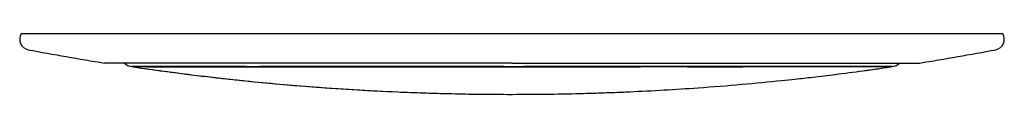
# Model space of a CAD drawing. Units: millimetres. Extents: x 6 to 291, y 5 to 413.
# Drawn here: x 237 to 250, y 370 to 371 of the extents above; entities that cross this region are included whole.
import ezdxf

# ---------------------------------------------------------------- set-up
doc = ezdxf.new("R2010")
doc.units = ezdxf.units.MM
doc.layers.add('Default', color=7, linetype='Continuous')

msp = doc.modelspace()

# ---------------------------------------------------------------- linework, layer by layer
at = {"layer": 'Default', "color": 7, "linetype": 'Continuous'}
for p, q in [((236.9593, 370.91535), (249.49233, 370.91535)), ((243.22582, 370.54039), (238.01981, 370.54039)), ((239.89833, 370.49347), (243.22582, 370.49347)), ((243.22582, 370.54039), (248.43182, 370.54039))]:
    msp.add_line(p, q, dxfattribs=at)
for centre, radius, start, end in [((237.06968, 370.84056), 0.13333, 145.878781, 259.301613), ((249.38195, 370.84056), 0.13333, 280.698387, 34.121219), ((243.19857, 403.28178), 33.14842, 259.301613, 261.011897), ((243.25306, 403.28178), 33.14842, 278.988103, 280.698387), ((238.39253, 370.6587), 0.16657, 225.961284, 261.701656), ((239.27664, 1237.53974), 867.04649, 269.93997067, 270.04108207), ((239.10622, 211.50988), 158.98555, 90.2658517, 90.2659624), ((239.11171, 209.21398), 161.28144, 90.2638648, 90.2641251), ((239.10998, 153.11822), 217.37672, 90.1952911, 90.1954401), ((239.10622, 211.50988), 158.98555, 89.7145135, 90.2651889), ((239.11171, 209.21398), 161.28144, 89.7205782, 90.2628982), ((239.10998, 153.11822), 217.37672, 90.1937197, 90.1940911), ((239.10998, 153.11822), 217.37672, 89.7922302, 90.0557655), ((241.546, -1383.86899), 1754.36327, 89.94513894, 90.05381404), ((241.57592, -1238.36604), 1608.86038, 89.94124303, 90.0597413), ((245.72022, -590.33161), 960.82833, 89.85907895, 90.14874547), ((245.72358, -604.40682), 974.9035, 89.86255888, 90.14679582), ((245.75346, -981.9625), 1352.45836, 89.90125433, 90.10708158), ((248.0601, 370.65835), 0.16649, 278.408792, 314.40461), ((243.21138, 403.4473), 33.30736, 262.361061, 270.024829)]:
    msp.add_arc(centre, radius, start, end, dxfattribs=at)
for points, knots in [([(238.36826, 370.49393), (238.51891, 370.47215), (238.75449, 370.43829), (239.10369, 370.39347), (239.37849, 370.36067), (239.60852, 370.33491), (240.041, 370.2893), (240.58918, 370.24062), (241.23706, 370.19712), (241.65036, 370.17604), (241.95434, 370.16364), (242.18452, 370.15561), (242.47492, 370.14775), (242.69416, 370.14385), (242.80926, 370.1425)], [0, 0, 0, 0, 0.09311837, 0.17320517, 0.23248732, 0.28014952, 0.32880807, 0.5251928, 0.65038128, 0.76576573, 0.80362995, 0.85514755, 0.9205897, 1, 1, 1, 1]), ([(238.39007, 370.49078), (238.53125, 370.47038), (238.65348, 370.45286), (238.7823, 370.43547), (238.7838, 370.43527)], [0, 0, 0, 0, 0.98840318, 1, 1, 1, 1]), ([(239.0637, 370.49408), (239.12261, 370.49409), (239.18497, 370.4941), (239.44038, 370.49412), (239.65777, 370.49414), (239.8983, 370.49416)], [0, 0, 0, 0, 0.25712359, 0.25712359, 1, 1, 1, 1]), ([(239.8983, 370.49416), (240.34337, 370.49419), (240.86817, 370.49421), (242.0041, 370.49423), (242.61485, 370.49423), (243.22582, 370.49424)], [0, 0, 0, 0, 0.5, 0.5, 1, 1, 1, 1]), ([(243.22582, 370.49424), (243.86216, 370.49424), (244.49828, 370.49422), (245.67402, 370.49417), (246.21319, 370.49413), (247.11275, 370.49404), (247.47278, 370.49399), (247.84166, 370.49391), (247.93608, 370.49388), (247.99785, 370.49384)], [0, 0, 0, 0, 0.284311069, 0.284311069, 0.568622138, 0.568622138, 0.852933207, 0.852933207, 1, 1, 1, 1]), ([(243.22582, 370.49347), (243.33715, 370.49347), (243.55509, 370.49345), (243.87341, 370.49344), (244.23545, 370.49347), (244.64224, 370.49352), (245.09044, 370.49363), (245.52202, 370.49356), (245.93267, 370.49348), (246.31761, 370.49362), (246.6876, 370.49371), (247.03535, 370.49367), (247.45531, 370.4936), (247.8143, 370.49393), (248.01238, 370.49385), (248.07602, 370.49385), (248.08178, 370.49384), (248.08351, 370.49384)], [0, 0, 0, 0, 0.04395388, 0.08603814, 0.12625434, 0.18880511, 0.25135738, 0.31387967, 0.37712301, 0.44031618, 0.50276115, 0.57407075, 0.64628552, 0.78960891, 0.89674614, 0.96289667, 1, 1, 1, 1]), ([(243.22582, 370.13994), (243.3912, 370.14049), (243.64035, 370.14153), (244.00516, 370.14843), (244.28275, 370.15615), (244.51456, 370.16426), (244.94914, 370.18224), (245.49866, 370.21397), (246.14646, 370.26539), (246.55851, 370.3048), (246.8607, 370.33686), (247.08859, 370.36241), (247.37603, 370.39694), (247.71497, 370.44083), (247.93389, 370.47227), (248.06305, 370.49097)], [0, 0, 0, 0, 0.092883409, 0.166648612, 0.221374074, 0.265151, 0.309809913, 0.490137902, 0.605113254, 0.711282425, 0.745820053, 0.792890706, 0.85279216, 0.925524694, 1, 1, 1, 1]), ([(243.22582, 370.13994), (243.39121, 370.14049), (243.64039, 370.14153), (244.00523, 370.14843), (244.28284, 370.15615), (244.51467, 370.16426), (244.94928, 370.18225), (245.49885, 370.21398), (246.1467, 370.26541), (246.55878, 370.30483), (246.861, 370.33689), (247.08891, 370.36244), (247.37637, 370.39698), (247.7152, 370.44086), (247.93402, 370.47229), (248.06305, 370.49097)], [0, 0, 0, 0, 0.09289138, 0.16666291, 0.22139307, 0.26517375, 0.30983649, 0.49017993, 0.60516514, 0.7113434, 0.74588399, 0.79295869, 0.85286528, 0.92560406, 1, 1, 1, 1]), ([(243.22582, 370.13994), (243.39121, 370.14049), (243.64039, 370.14153), (244.00523, 370.14843), (244.28284, 370.15615), (244.51467, 370.16426), (244.94928, 370.18225), (245.49885, 370.21398), (246.1467, 370.26541), (246.55878, 370.30483), (246.861, 370.33689), (247.08891, 370.36244), (247.37637, 370.39698), (247.66241, 370.43402), (247.83701, 370.45852), (247.90361, 370.46802)], [0, 0, 0, 0, 0.09598795, 0.17221867, 0.22877328, 0.2740134, 0.32016498, 0.50652023, 0.62533851, 0.73505626, 0.77074827, 0.81939221, 0.88129581, 0.95645936, 1, 1, 1, 1])]:
    msp.add_open_spline(points, degree=3, knots=knots, dxfattribs=at)
msp.add_open_spline([(242.80926, 370.1425), (242.94469, 370.14091), (243.07308, 370.14041), (243.22582, 370.13994)], degree=3, dxfattribs=at)

doc.saveas('drawing.dxf')
